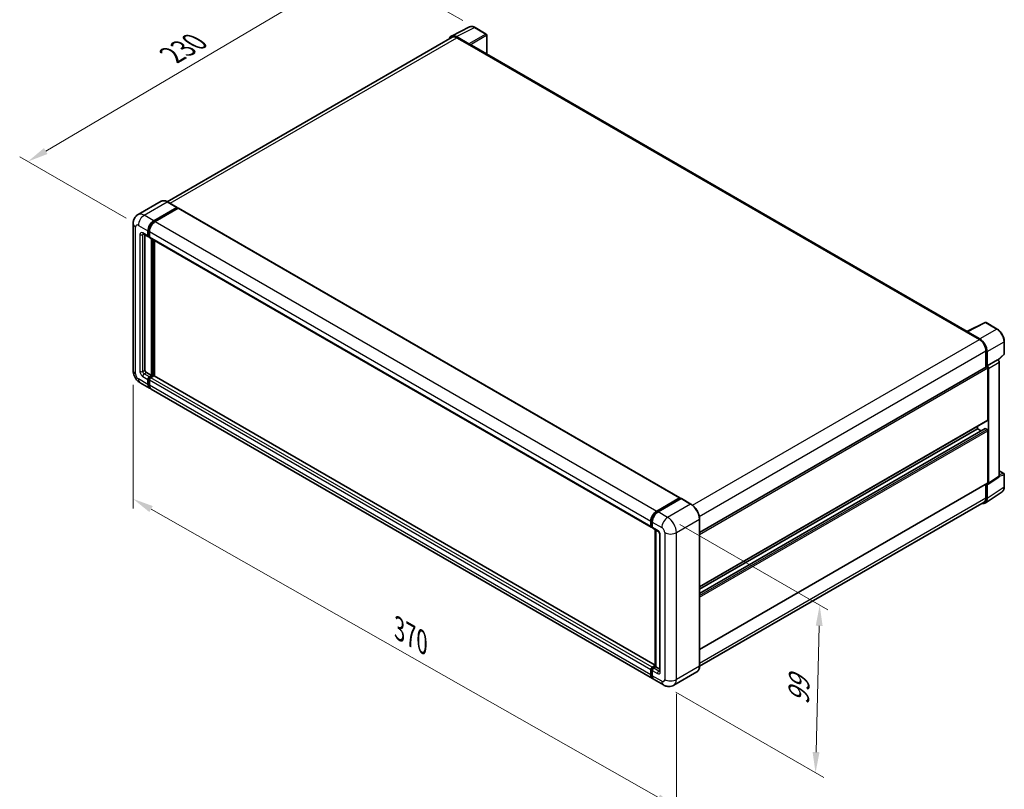
# Model space of a CAD drawing. Units: millimetres. Extents: x -1 to 10235, y 11 to 1275.
# Drawn here: x 379 to 736, y 161 to 440 of the extents above; entities that cross this region are included whole.
import ezdxf

# ---------------------------------------------------------------- set-up
doc = ezdxf.new("R2010")
doc.units = ezdxf.units.MM
for name, color, linetype, lineweight in [('Dimension (ISO)', 7, 'Continuous', 18), ('Visible (ISO)', 7, 'Continuous', 35), ('Visible Narrow (ISO)', 7, 'Continuous', 25)]:
    doc.layers.add(name, color=color, linetype=linetype, lineweight=lineweight)
doc.styles.add('Note Text (TK)', font='MS PGothic.ttf')
doc.dimstyles.new('Default - Method 1b (TK)', dxfattribs={"dimscale": 3, "dimtxt": 2.5, "dimasz": 2.5, "dimexe": 1, "dimexo": 1.499999999999999, "dimgap": 1, "dimtad": 1, "dimtoh": 1, "dimrnd": 1e-08, "dimdsep": 46, "dimtxsty": 'Note Text (TK)', "dimcen": 0.09, "dimdle": 5, "dimclrd": 100, "dimclre": 100, "dimclrt": 7, "dimadec": 1, "dimazin": 1, "dimtfac": 1, "dimtmove": 0, "dimatfit": 3, "dimfxl": 1, "dimtolj": 1, "dimlwd": -1, "dimlwe": -1, "dimarcsym": 0})

# ---------------------------------------------------------------- blocks, each defined once
blk = doc.blocks.new('*D26')
at = {"layer": 'Defpoints', "color": 0}
for p in [(503.6911088404212, 460.4038426264794), (543.9961953680541, 437.1336900700392), (421.87699839269, 365.3926243677158)]:
    blk.add_point(p, dxfattribs=at)
at = {"layer": 'Dimension (ISO)', "color": 100}
for p, q in [((539.5195873765465, 439.7182608989926), (500.7067035127495, 462.1268898457816)), ((388.2535642079071, 392.3443135466895), (497.2303987612015, 456.5947449285636)), ((417.4003904011822, 367.9771951966692), (378.8084488010154, 390.258263068076))]:
    blk.add_line(p, q, dxfattribs=at)
for points in [[(496.5955491448823, 457.6715299417669), (497.8652483775208, 455.5179599153603), (503.6911088404212, 460.4038426264794)], [(387.6187145915877, 393.4210985598928), (388.8884138242263, 391.2675285334861), (381.7928541286871, 388.5352158487738)]]:
    blk.add_solid(points, dxfattribs=at)
at = {"layer": 'Dimension (ISO)', "color": 7, "insert": (432.6953972517443, 426.3821021553668), "char_height": 7.5, "attachment_point": 4, "rotation": 30.522700086708664, "style": 'Note Text (TK)'}
blk.add_mtext('\\A1;{\\Q-29.477;\\W0.821;\\H0.816x; \\fＭＳ Ｐゴシック|b0|i0;\\H7.5000;230}', dxfattribs=at)
blk = doc.blocks.new('*D27')
at = {"layer": 'Defpoints', "color": 0}
for p in [(419.937658564489, 312.7285948978884), (617.0384700001964, 200.6644391655589), (617.0384700002132, 154.1241340526888)]:
    blk.add_point(p, dxfattribs=at)
at = {"layer": 'Dimension (ISO)', "color": 100}
for p, q in [((419.9376585644909, 307.5521013789537), (419.9376585645071, 262.737294105728)), ((426.4575160465167, 262.4813424675789), (610.5186125182025, 157.8310813701278)), ((617.0384700001982, 195.4879456466241), (617.0384700002146, 150.6731383733989))]:
    blk.add_line(p, q, dxfattribs=at)
for points in [[(427.0753405994232, 263.5679853812474), (425.8396914936102, 261.3946995539104), (419.9376585645059, 266.1882897850179)], [(611.1364370711088, 158.9177242837963), (609.9007879652959, 156.7444384564593), (617.0384700002132, 154.1241340526888)]]:
    blk.add_solid(points, dxfattribs=at)
at = {"layer": 'Dimension (ISO)', "color": 7, "insert": (515.153404138427, 219.8169153389679), "char_height": 7.5, "attachment_point": 4, "rotation": 330.3790578426275, "style": 'Note Text (TK)'}
blk.add_mtext('\\A1;{\\Q-29.621;\\W0.820;\\H0.816x; \\fＭＳ Ｐゴシック|b0|i0;\\H7.5000;370}', dxfattribs=at)
blk = doc.blocks.new('*D28')
at = {"layer": 'Defpoints', "color": 0}
for p in [(613.8564894848364, 259.4521929923436), (612.3564894848575, 198.6787353899018), (667.5108184174082, 166.8353687337206)]:
    blk.add_point(p, dxfattribs=at)
at = {"layer": 'Dimension (ISO)', "color": 100}
for p, q in [((618.2946163858786, 256.8898392313292), (671.9695696847486, 225.9005904954861)), ((668.8257610699869, 220.1111097652207), (667.6958757648086, 174.3330853046622)), ((616.7946163858996, 196.1163816288874), (670.4695696847696, 165.1271328930443))]:
    blk.add_line(p, q, dxfattribs=at)
for points in [[(667.5761416414966, 220.1419526564541), (670.0753804984771, 220.0802668739873), (669.0108184173872, 227.6088263361624)], [(666.4462563363184, 174.3639281958956), (668.9454951932989, 174.3022424134288), (667.5108184174082, 166.8353687337206)]]:
    blk.add_solid(points, dxfattribs=at)
at = {"layer": 'Dimension (ISO)', "color": 7, "insert": (661.3296908201459, 189.9668857852446), "char_height": 7.5, "attachment_point": 4, "rotation": 88.58612251216661, "style": 'Note Text (TK)'}
blk.add_mtext('\\A1;{\\Q28.586;\\W0.828;\\H0.816x; \\fＭＳ Ｐゴシック|b0|i0;\\H7.5000;99}', dxfattribs=at)

msp = doc.modelspace()

# ---------------------------------------------------------------- linework, layer by layer
at = {"layer": 'Visible (ISO)'}
for p, q in [((535.4146210899245, 434.0478934716068), (542.0143444004776, 437.3439629444853)), ((548.0606627884415, 434.7870687107661), (543.9961953680543, 437.1336900700391)), ((535.6688745952175, 433.609671061607), (432.3439042716811, 373.9549716312539)), ((541.731759335189, 431.2225679448833), (537.2221767599486, 433.8261766586311)), ((537.3563745952175, 433.4425112844656), (542.1293453682267, 430.6868353238345)), ((548.248162788444, 427.5346138912835), (548.2481627884415, 434.4623091843471)), ((541.9967628467543, 430.7633818782966), (541.9967628467543, 430.763568398668)), ((722.5385635114228, 326.908004116704), (542.691845368227, 430.7425552495485)), ((430.1010175890147, 374.1121716158545), (421.7483187362487, 369.2897386847461)), ((427.4454642945332, 367.0766485658796), (435.7981631472991, 371.899081496988)), ((427.4454642945332, 366.8929368351709), (435.9307456687718, 371.7919163207414)), ((436.3019767288947, 371.5775859682478), (427.9757943804233, 366.7704623480316)), ((435.8919131472993, 371.9083681512736), (432.4447675890148, 373.898578567285)), ((435.9307456687718, 371.8225349425261), (435.9307456687718, 371.7919163207414)), ((435.9307456687718, 371.7919163207414), (436.3019767288947, 371.5775859682478)), ((436.4144767288946, 371.5887299533906), (618.3176961891342, 266.5668572315618)), ((419.9376585644702, 366.0049968034116), (419.9376585644895, 312.7285948978888)), ((423.6233187362503, 362.2936155720948), (425.479474036865, 361.2219638096271)), ((424.2634837791959, 361.9240161122244), (424.2634837792135, 312.8816880068129)), ((425.3241439509751, 361.5652966446173), (425.3241439509744, 363.4024139517043)), ((425.4832429767419, 361.6571525099717), (425.4832429767414, 363.4942698170588)), ((425.8544740368651, 361.2652650798163), (425.5919740368649, 361.4168195254786)), ((425.8544740368645, 363.0962277338565), (425.8544740368651, 361.2591104267694)), ((426.0098041227549, 360.915777591779), (607.9130235829944, 255.8939048699502)), ((426.6499691657184, 310.8914775908018), (426.6499691657004, 360.5461781319086)), ((426.8090681914855, 310.7996217254475), (426.8090681914675, 360.4543222665541)), ((427.7106293374941, 310.722624506953), (427.7106293374764, 359.933805696215)), ((722.3932399938867, 326.8354258604189), (728.9929633044397, 330.1314953332974)), ((733.412481589382, 327.7741462312563), (729.348014168995, 330.1207675905292)), ((722.1764095278506, 326.7366143644741), (726.9493803008598, 323.980938403843)), ((722.3089920493239, 326.6602543303829), (722.3089920493239, 326.6600678100117)), ((727.0835781361293, 324.2096454653736), (722.5739955608891, 326.8132541791213)), ((735.9850131934726, 318.7780495348454), (735.9850131934709, 323.3183907889003)), ((729.3358656873654, 319.847424462897), (729.3358656873675, 314.003619698907)), ((729.7336132517856, 314.4126190960978), (729.7336132517837, 319.6196500032213)), ((733.72098720437, 316.5184359373647), (735.8647531650277, 318.5028540645116)), ((729.7336132517856, 314.4126190960978), (733.5721923858308, 316.6288237924463)), ((729.7339363145448, 314.4124325757267), (729.7336132517856, 314.4126190960978)), ((733.5725154485901, 316.6286372720752), (733.5721923858308, 316.6288237924463)), ((734.1025224717363, 274.3893342209054), (734.1025224717209, 315.7106381796448)), ((424.7938138651037, 311.9631293532695), (426.6499691657184, 310.8914775908018)), ((425.8544740368835, 310.4321982640295), (426.6499691657184, 310.8914775908018)), ((425.8544740368836, 310.2484865333209), (426.8090681914855, 310.7996217254475)), ((427.4984973031423, 310.7690031036632), (426.3848041227738, 310.1260120461823)), ((427.1802992516081, 310.5852913729541), (426.8090681914855, 310.7996217254475)), ((609.3202827805595, 205.8702422041646), (427.6109973031425, 310.7801470888059)), ((625.4460863314728, 254.0228276216811), (729.546113251786, 314.1250061868204)), ((729.9987782947377, 294.8167011538355), (729.9987782947311, 313.6471535514774)), ((730.2639433376914, 271.8523617745064), (730.2639433376758, 313.4944334832963)), ((422.4983187362697, 308.2934013794493), (425.9454642945541, 306.3031909634381)), ((425.3241439509945, 307.6765223033988), (425.3241439509938, 309.5136396104858)), ((425.4832429767613, 307.7683781687532), (425.4832429767608, 309.6054954758402)), ((425.8544740368838, 309.2074533926381), (425.8544740368846, 307.3703360855512)), ((608.3790138406838, 200.9751320237618), (426.4757943804444, 305.9970047455907)), ((625.44608633148, 234.3263498202547), (729.921113251793, 294.6450347363403)), ((625.446086331481, 231.8960707212347), (728.9847171487263, 291.6741270951456)), ((625.4460863314804, 233.3815245418333), (726.2864676935103, 291.6017458664336)), ((726.2864676935103, 291.6017458664336), (726.2864676935101, 292.546571144855)), ((727.5729084382971, 290.8590189561345), (726.2864676935103, 291.6017458664336)), ((729.7336132517942, 291.2955596485854), (729.0972171487263, 291.6629831100029)), ((729.9987782947461, 272.0058279241717), (729.9987782947392, 290.8362803218136)), ((734.1025224717356, 276.3959373148578), (735.797513193489, 275.4173339653797)), ((735.9850131934905, 270.5522331849058), (735.985013193489, 275.0925744389607)), ((625.4460863314883, 211.515476590591), (729.9211132518012, 271.8341615066766)), ((729.3358656873833, 271.4962686678175), (729.3358656873849, 266.5710225573737)), ((729.7336132518037, 266.3395176902771), (729.7336132518018, 271.5465485974007)), ((729.7336132518018, 271.5465485974007), (729.7339363145611, 271.5463620770297)), ((730.1215902491859, 271.5171122674099), (733.9601693832308, 274.0540847138088)), ((729.0218478092758, 264.6632701547945), (735.1761893607007, 268.7307634632469)), ((609.8790138406627, 261.7485896262028), (618.2051961891339, 266.555713246419)), ((609.9178463621349, 261.4976179953179), (618.4031277363734, 266.3965974808883)), ((618.7620427793184, 266.2648363394635), (610.4093439265523, 261.4424034083551)), ((618.3642952149011, 266.4638573810647), (618.3642952149011, 266.3741775141629)), ((618.4968777363734, 266.3873108266027), (618.7355262750242, 266.2495270285711)), ((622.3029383376029, 264.2839125777377), (618.8557927793184, 266.2741229937491)), ((728.6368803008814, 265.0260247999173), (625.4444924988177, 205.4478719240258)), ((607.7576934971045, 256.2372377049406), (607.7576934971038, 258.0743550120277)), ((607.9944575658163, 256.3290935702951), (607.9944575658155, 258.166210877382)), ((608.2880235829934, 257.7681687941797), (608.2880235829941, 255.9310514870927)), ((625.4460863314903, 205.5634186511295), (625.4460863314712, 258.8398205566527)), ((608.1581061044667, 256.0122140313399), (608.2880235829941, 255.9372061401397)), ((608.4433536688841, 255.5877186521025), (610.2995089694989, 254.5160668896349)), ((609.3202827805596, 205.4267228523197), (609.3202827805416, 255.0814233934268)), ((609.6138487977196, 254.9119329743842), (609.6138487977375, 205.2572324332769)), ((610.9851691412791, 253.3284686353858), (610.985169141297, 203.7263013440366)), ((607.7576934971241, 202.3484633637223), (607.7576934971233, 204.1855806708092)), ((607.9944575658355, 202.4403192290761), (607.9944575658349, 204.2774365361631)), ((608.2880235830132, 205.1041393243534), (609.3202827805596, 205.7001144499306)), ((608.2880235830129, 203.8793944529608), (608.2880235830137, 202.0422771458738)), ((608.3268561044852, 204.8531676934675), (609.3202827805596, 205.4267228523197)), ((609.6138487977375, 205.2572324332769), (608.8183536689025, 204.7979531065046)), ((609.3752002590871, 205.3950162313086), (609.3202827805596, 205.4267228523197)), ((609.3752002590873, 205.3950162313086), (609.6138487977375, 205.257232433277)), ((609.6138487977375, 205.2572324332769), (610.9851691412966, 204.4655002637778)), ((612.3564894848577, 198.6787353899017), (608.9093439265733, 200.6689458059131)), ((624.4591883376249, 203.4268750867256), (616.1064894848586, 198.6044421556172))]:
    msp.add_line(p, q, dxfattribs=at)
for centre, radius, start, end in [((547.8731627884415, 434.462309184347), 0.3750000000000002, 0, 59.99999999999207), ((729.1605141689948, 329.79600806411), 0.3749999999999998, 59.99999999999207, 116.5387075295075), ((735.6100131934725, 318.7780495348452), 0.3749999999999998, 312.7894813385673, 0), ((735.610013193489, 275.0925744389606), 0.3749999999999998, 0, 59.99999999999622)]:
    msp.add_arc(centre, radius, start, end, dxfattribs=at)
for centre, major_axis, ratio, start_param, end_param in [((537.2254083721479, 430.7605823673456), (-1.877285095324001, 3.251553165391145), 0.576647498787985, 5.498396131368295, 6.80992005362378), ((537.3563745952185, 430.6868353238351), (-1.687500000001038, 2.922835737771848), 0.5773502691893873, 5.497787143781911, 6.283185307179565), ((541.7314361739693, 430.9163816701893), (0.1875000000000803, -0.3247595264191184), 0.5780538960693766, 0.7860071509832265, 2.355585502606858), ((542.129345368227, 429.7682766702909), (0.5625000000000568, 0.9742785792576153), 0.5773502691896267, 1.71e-14, 0.785398163397954), ((435.7981631472991, 371.745988388064), (0.0937500000000045, 0.1623797632095899), 0.577350269189626, 5.497787143782558, 7.068583470577034), ((436.3019767288948, 371.3938742375392), (0.1124999999999993, 0.1948557158514988), 0.577350269189626, 0, 0.7853981633974394), ((427.445464294534, 364.6271588230969), (1.500000000000149, 2.598076211353215), 0.577350269189626, 0.7853981633980727, 2.356194490192992), ((427.445464294534, 364.6271588230969), (1.387500000000141, 2.40322049550173), 0.577350269189626, 0.78539816339811, 2.356194490193006), ((427.9757943804241, 364.3209726052489), (-1.499999999999846, -2.598076211353407), 0.5773502691896257, 3.926990816987471, 5.497787143782224), ((425.8544740368649, 361.8714828624654), (-0.374999999999998, -0.6495190528383255), 0.577350269189626, 5.497787143782456, 7.068583470577436), ((425.8544740368649, 361.8714828624654), (-0.2624999999999961, -0.454663336986826), 0.5773502691896257, 5.497787143782653, 6.283185307179635), ((426.3848041227549, 361.5652966446173), (-0.3750000000000016, -0.6495190528383316), 0.577350269189626, 5.497787143782109, 6.283185307179624), ((722.1764095278508, 325.8180557109304), (0.562500000000097, 0.9742785792576626), 0.5773502691896267, 0.5386578361585173, 0.7853981633978488), ((722.574318722109, 326.5066947499927), (-0.1877285095324008, 0.3251553165391136), 0.5766474987879848, 5.498396131368245, 7.06797448299196), ((726.9493803008608, 321.2252624432125), (1.687500000000845, -2.92283573777194), 0.5773502691893873, 0.7853981633974483, 2.35619449019239), ((727.0803465239325, 321.147782718433), (1.875000000000809, -3.247595264191174), 0.5780538960693765, 0.7860071509830427, 2.355585502606729), ((729.7332899921055, 313.8000600263386), (0.3750000000001616, -0.649519052838235), 0.5780538960693765, 0.786007150983032, 2.355585502606651), ((733.5718691261505, 316.0162647226872), (-0.3750000000001616, 0.649519052838235), 0.5780538960693765, 3.927599804572824, 5.497178156196443), ((424.7938138651035, 312.5755017889651), (0.3750000000002715, -0.6495190528381686), 0.5773502691893854, 3.926990816986752, 5.497787143781642), ((427.4984973031425, 310.5852913729544), (0.1125000000000027, 0.1948557158514942), 0.5773502691896258, 9.33e-14, 0.7853981633981767), ((729.7336132517861, 313.8002466604013), (-0.1875000000001359, 0.3247595264190864), 0.5773502691893851, 3.926990816986818, 6.283185307178891), ((425.8544740368837, 309.819825828334), (0.3750000000000425, 0.6495190528383135), 0.577350269189626, 0.7853981633981224, 2.356194490193061), ((427.4454642945541, 308.9012671747913), (-1.500000000000002, -2.598076211353318), 0.5773502691896258, 5.497787143782549, 6.460895908025281), ((425.8544740368837, 309.819825828334), (0.2625000000000319, 0.454663336986823), 0.577350269189626, 0.7853981633980505, 2.35619449019304), ((427.4454642945541, 308.9012671747913), (-1.387499999999994, -2.403220495501806), 0.577350269189626, 5.497787143782546, 6.253558932583097), ((426.3848041227737, 309.5136396104865), (-0.3749999999999617, -0.649519052838352), 0.577350269189626, 3.926990816986867, 5.497787143782771), ((427.9757943804443, 308.595080956944), (-1.500000000000003, -2.598076211353319), 0.577350269189626, 5.497787143782635, 6.283185307179572), ((729.7336132517929, 294.9697942627594), (0.1875000000001335, -0.324759526419086), 0.577350269189385, 0, 0.7853981633970398), ((729.0972171487263, 291.4792713792942), (-0.1125000000000699, 0.1948557158514586), 0.577350269189385, 5.497787143782185, 6.283185307179893), ((729.7336132517942, 290.9893734307376), (-0.1875000000001365, 0.3247595264190873), 0.5773502691893851, 3.926990816986819, 5.497787143781746), ((729.7332899921212, 272.1594809352868), (0.3754570190648039, -0.6503106330782265), 0.5766474987879847, 5.498396131368236, 7.067974482991951), ((729.7336132518011, 272.1589210330956), (0.1875000000001381, -0.3247595264190903), 0.5773502691893848, 0, 0.7853981633970264), ((733.5718691261662, 274.6964533816857), (0.3754570190648039, -0.6503106330782265), 0.5766474987879847, 0.0348641300007242, 0.7847891758123651), ((618.2051961891341, 266.3720015157103), (0.1125000000000001, 0.1948557158514988), 0.577350269189626, 5.497787143782442, 7.068583470577704), ((618.4968777363734, 266.2342177176788), (-0.0937500000000571, 0.1623797632095456), 0.5773502691893853, 5.497787143782316, 6.283185307179443), ((618.7620427793184, 266.1117432305395), (0.0937499999999942, 0.1623797632095589), 0.5773502691896258, 0, 0.7853981633975496), ((727.0803465239524, 267.8751134941789), (1.877285095324029, -3.251553165391124), 0.576647498787985, 5.756450560736574, 7.067974482991932), ((726.9493803008804, 267.9488605376891), (1.687500000000994, -2.922835737771765), 0.5773502691893855, 0, 0.7853981633972511), ((609.8790138406634, 259.2990998834201), (1.500000000000154, 2.598076211353226), 0.577350269189626, 0.7853981633981731, 2.356194490192926), ((610.4093439265532, 258.9929136655724), (-1.499999999999846, -2.598076211353407), 0.577350269189626, 3.926990816987419, 5.49778714378231), ((608.2880235829944, 256.5434239227885), (-0.3750000000000002, -0.649519052838329), 0.5773502691896258, 5.497787143782197, 7.068583470578039), ((608.8183536688841, 256.2372377049409), (-0.3750000000000071, -0.6495190528383405), 0.5773502691896261, 5.497787143782645, 6.283185307179625), ((608.2880235830132, 204.4917668886576), (0.3750000000000393, 0.6495190528383069), 0.577350269189626, 0.7853981633976206, 2.35619449019336), ((608.8183536689029, 204.185580670809), (-0.3749999999999618, -0.6495190528383517), 0.577350269189626, 3.92699081698727, 5.497787143782286), ((609.8790138406838, 203.5732082351151), (-1.500000000000004, -2.598076211353321), 0.577350269189626, 5.497787143782624, 6.460895908023955), ((610.4093439265733, 203.2670220172664), (-1.49999999999999, -2.598076211353298), 0.5773502691896258, 5.497787143782538, 6.283185307179572)]:
    msp.add_ellipse(centre, major_axis=major_axis, ratio=ratio, start_param=start_param, end_param=end_param, dxfattribs=at)
for points, knots in [([(543.9961953680543, 437.1336900700391), (543.8627492812213, 437.2107352041943), (543.7277321326461, 437.2771386063744), (543.456329910901, 437.3864647959361), (543.3199275016631, 437.4293954884138), (543.0476818253294, 437.4893065807937), (542.9118017810285, 437.506276425515), (542.643493186114, 437.511455228704), (542.5110373721383, 437.4996056188011), (542.254571186571, 437.4449320421105), (542.1306198384384, 437.4020338519271), (542.0143444004776, 437.3439629444852)], [-0.7847891758118364, -0.7847891758118364, -0.7847891758118364, -0.7847891758118364, -0.6348041666493724, -0.6348041666493724, -0.4848191574869085, -0.4848191574869085, -0.3348341483244445, -0.3348341483244445, -0.1848491391619805, -0.1848491391619805, -0.0348641299995164, -0.0348641299995164, -0.0348641299995164, -0.0348641299995164]), ([(432.4447675890148, 373.898578567285), (432.2777383756429, 373.9950129285878), (432.1098439235237, 374.0767849834161), (431.775734366744, 374.2085790655914), (431.6095097697558, 374.2586050128411), (431.2822024767847, 374.3247751967966), (431.121097944177, 374.3409102006101), (430.8080174044237, 374.3374666147105), (430.6560310030532, 374.3178471316548), (430.3663193465072, 374.2420618131414), (430.2286447905668, 374.1858572150265), (430.1010175890147, 374.1121716158545)], [0, 0, 0, 0, 0.1570796326795313, 0.1570796326795313, 0.3141592653590626, 0.3141592653590626, 0.4712388980385939, 0.4712388980385939, 0.6283185307181252, 0.6283185307181252, 0.7853981633976564, 0.7853981633976564, 0.7853981633976564, 0.7853981633976564]), ([(419.9376585644702, 366.0049968034116), (419.9376585644702, 366.2051592472372), (419.951064206354, 366.4135966530226), (420.0158507712502, 366.8485180631235), (420.067261241543, 367.0752181540045), (420.2242964974558, 367.5426261447565), (420.3302395645096, 367.7836093512111), (420.6134446323898, 368.2619079157614), (420.7913794193731, 368.4990789938079), (421.2212911465043, 368.9341318957323), (421.4734293790595, 369.1310312403755), (421.7483187362487, 369.2897386847461)], [4.712388980384689, 4.712388980384689, 4.712388980384689, 4.712388980384689, 4.869468613064137, 4.869468613064137, 5.026548245743585, 5.026548245743585, 5.183627878423033, 5.183627878423033, 5.340707511102481, 5.340707511102481, 5.49778714378193, 5.49778714378193, 5.49778714378193, 5.49778714378193]), ([(423.5183685372091, 362.3379167811645), (423.5183685372091, 362.3379167811645), (423.5195707649231, 362.3377758825348), (423.5275486543081, 362.3361630299662), (423.5397503438336, 362.3330479623403), (423.5746195156674, 362.3192933408252), (423.5972351306506, 362.3086749488091), (423.6233187362503, 362.2936155720948)], [5.9026967920498, 5.9026967920498, 5.9026967920498, 5.9026967920498, 5.969026041820524, 5.969026041820524, 6.126105674500055, 6.126105674500055, 6.283185307179585, 6.283185307179585, 6.283185307179585, 6.283185307179585]), ([(735.9850131934709, 323.3183907889003), (735.9850131934706, 323.4796447373362), (735.9740543230508, 323.6452232198038), (735.9312850859664, 323.98191044583), (735.8994692501042, 324.153019791683), (735.8161311196636, 324.497430606435), (735.7646058995981, 324.6707293674671), (735.6432148520369, 325.0159919882308), (735.5733482291756, 325.1879521749304), (735.4169147647175, 325.5269248792088), (735.3303486634011, 325.6939337054111), (735.1424298378267, 326.0194186590047), (735.0410790023373, 326.1778915149524), (734.8257367614715, 326.482853221314), (734.7117481827808, 326.6293395849384), (734.4734375060027, 326.9070986263002), (734.3491189865373, 327.0383701563285), (734.092519536844, 327.2827485017698), (733.9602424144414, 327.3958564967956), (733.6900473421151, 327.6012393556242), (733.5521316051879, 327.6935192570384), (733.412481589382, 327.7741462312564)], [-0.7847891758118348, -0.7847891758118348, -0.7847891758118348, -0.7847891758118348, -0.6278313406494676, -0.6278313406494676, -0.4708735054871005, -0.4708735054871005, -0.3139156703247333, -0.3139156703247333, -0.1569578351623662, -0.1569578351623662, 9e-16, 9e-16, 0.156957835162368, 0.156957835162368, 0.3139156703247351, 0.3139156703247351, 0.4708735054871023, 0.4708735054871023, 0.6278313406494692, 0.6278313406494692, 0.7847891758118363, 0.7847891758118363, 0.7847891758118363, 0.7847891758118363]), ([(422.4983187362697, 308.2934013794493), (422.1516272137965, 308.493563823275), (421.8593057961656, 308.7227583261014), (421.3435251805059, 309.2140575269487), (421.1204035474363, 309.4770768784329), (420.7279802647941, 310.0328617815506), (420.5589062258495, 310.3257066072434), (420.2737940220305, 310.9434475906067), (420.1575733984928, 311.2681862687209), (419.9899861175297, 311.9605149850853), (419.9376585644897, 312.3282700102374), (419.9376585644895, 312.7285948978888)], [3.141592653589793, 3.141592653589793, 3.141592653589793, 3.141592653589793, 3.455751918948772, 3.455751918948772, 3.769911184307752, 3.769911184307752, 4.084070449666731, 4.084070449666731, 4.398229715025711, 4.398229715025711, 4.712388980384691, 4.712388980384691, 4.712388980384691, 4.712388980384691]), ([(735.1761893607007, 268.7307634632469), (735.2846179607467, 268.8024254926365), (735.3837445572879, 268.8883214138609), (735.559326356401, 269.0830908574286), (735.6358163265896, 269.191876152259), (735.7654856489237, 269.4268276131031), (735.8187293544473, 269.5529881056955), (735.9029676646446, 269.8187153236609), (735.9339897989755, 269.958308621437), (735.9750116523887, 270.2480129348925), (735.9850131934905, 270.3981429165952), (735.9850131934905, 270.5522331849058)], [0.0348641299999182, 0.0348641299999182, 0.0348641299999182, 0.0348641299999182, 0.1848491391623017, 0.1848491391623017, 0.3348341483246852, 0.3348341483246852, 0.4848191574870687, 0.4848191574870687, 0.6348041666494523, 0.6348041666494523, 0.7847891758118358, 0.7847891758118358, 0.7847891758118358, 0.7847891758118358]), ([(607.9944575658155, 258.166210877382), (607.9944575658154, 258.4044550921246), (608.0269701585843, 258.6575121824997), (608.1515688649843, 259.1722485155139), (608.2436965935505, 259.4338618870711), (608.4785938076255, 259.942804100237), (608.6213396198568, 260.1900470995892), (608.9446478984789, 260.6479451608397), (609.1251478599339, 260.8585367999497), (609.5086232473749, 261.2238106114781), (609.7115208198632, 261.3784958879464), (609.9178463621349, 261.4976179953179)], [3.141592653589792, 3.141592653589792, 3.141592653589792, 3.141592653589792, 3.455751918948771, 3.455751918948771, 3.769911184307751, 3.769911184307751, 4.084070449666731, 4.084070449666731, 4.39822971502571, 4.39822971502571, 4.712388980384689, 4.712388980384689, 4.712388980384689, 4.712388980384689]), ([(625.4460863314712, 258.8398205566527), (625.4460863314712, 259.2255580018639), (625.3933461063353, 259.6377629187042), (625.1898041358503, 260.4786259623816), (625.0389735317744, 260.9071655202852), (624.653917306248, 261.7414511391421), (624.4197396218261, 262.1470587865592), (623.8897551946467, 262.8976700691788), (623.5940443530134, 263.2425629829283), (622.9676065813277, 263.8392670219435), (622.6369967643468, 264.0910438551322), (622.3029383376029, 264.2839125777377)], [1.570796326794896, 1.570796326794896, 1.570796326794896, 1.570796326794896, 1.884955592153876, 1.884955592153876, 2.199114857512855, 2.199114857512855, 2.513274122871834, 2.513274122871834, 2.827433388230813, 2.827433388230813, 3.141592653589793, 3.141592653589793, 3.141592653589793, 3.141592653589793]), ([(608.1581061044667, 256.0122140313399), (608.1345441595646, 256.0258175265717), (608.1129064434667, 256.0426778467782), (608.0754278999294, 256.0806045840519), (608.0595770992361, 256.1016094873598), (608.0336826117466, 256.1453420952846), (608.0235969588626, 256.1680606421425), (608.0082047421447, 256.2138748451222), (608.0028783422484, 256.2369875396543), (607.9960056631287, 256.2831248105325), (607.9944575658163, 256.306162700186), (607.9944575658163, 256.3290935702951)], [2.356194490192761, 2.356194490192761, 2.356194490192761, 2.356194490192761, 2.513274122872165, 2.513274122872165, 2.670353755551569, 2.670353755551569, 2.827433388230973, 2.827433388230973, 2.984513020910377, 2.984513020910377, 3.14159265358978, 3.14159265358978, 3.14159265358978, 3.14159265358978]), ([(610.2995089694989, 254.5160668896349), (610.3338361352334, 254.4962480912576), (610.3741180599297, 254.4687256049763), (610.4629860322908, 254.3958970879281), (610.5119685009801, 254.3493767347951), (610.6119224612298, 254.2387098110966), (610.6627953711998, 254.1735851066364), (610.758328847563, 254.0311696682951), (610.8026830076759, 253.9535275473977), (610.8779346907035, 253.7966245172897), (610.9088306131949, 253.7173712929803), (610.9539984692515, 253.5699418301976), (610.9688541858758, 253.5014606089132), (610.9827524424238, 253.398956600599), (610.9851691412791, 253.3607299561508), (610.9851691412791, 253.3284686353858)], [3.141592653589793, 3.141592653589793, 3.141592653589793, 3.141592653589793, 3.348316320067347, 3.348316320067347, 3.571777792848966, 3.571777792848966, 3.810832397366238, 3.810832397366238, 4.058806714961358, 4.058806714961358, 4.306471209923853, 4.306471209923853, 4.544135123945556, 4.544135123945556, 4.712388980384689, 4.712388980384689, 4.712388980384689, 4.712388980384689]), ([(607.9944575658351, 204.2774365361632), (607.9944575658349, 204.3232982763815), (608.0005862902996, 204.3687712452801), (608.0222155218064, 204.4581249122119), (608.037774282317, 204.5020084754908), (608.076811916239, 204.5865897247118), (608.1002987647435, 204.6272701396311), (608.1540294582913, 204.7033683469217), (608.1842543586444, 204.7387844104146), (608.250822288375, 204.8021927078298), (608.2871386723943, 204.8302368233583), (608.3268561044852, 204.8531676934675)], [3.141592653589756, 3.141592653589756, 3.141592653589756, 3.141592653589756, 3.455751918948743, 3.455751918948743, 3.769911184307729, 3.769911184307729, 4.084070449666716, 4.084070449666716, 4.398229715025703, 4.398229715025703, 4.71238898038469, 4.71238898038469, 4.71238898038469, 4.71238898038469]), ([(610.985169141297, 203.7263013440366), (610.985169141297, 203.6961825906079), (610.9830571310387, 203.6712876975022), (610.9775343967733, 203.6342127981277), (610.974131279709, 203.6220882912166), (610.9715391063136, 203.6143728100565), (610.9710600142492, 203.6132612010001), (610.9710600142492, 203.6132612010001)], [4.712388980384688, 4.712388980384688, 4.712388980384688, 4.712388980384688, 4.869468613064132, 4.869468613064132, 5.026548245743575, 5.026548245743575, 5.092877495514057, 5.092877495514057, 5.092877495514057, 5.092877495514057]), ([(624.4591883376249, 203.4268750867257), (624.5868155391768, 203.5005606858977), (624.7043274269238, 203.5916880497396), (624.9148152662631, 203.804693044824), (625.0077994376837, 203.9265073879128), (625.1673219404291, 204.1959212958198), (625.2339008835404, 204.3435094156297), (625.340249469747, 204.6600509381641), (625.3800380270745, 204.8290186355144), (625.4329557822319, 205.1842630404203), (625.4460863314904, 205.370549928524), (625.4460863314903, 205.5634186511295)], [0.7853981633976598, 0.7853981633976598, 0.7853981633976598, 0.7853981633976598, 0.942477796077107, 0.942477796077107, 1.099557428756554, 1.099557428756554, 1.256637061436001, 1.256637061436001, 1.413716694115448, 1.413716694115448, 1.570796326794896, 1.570796326794896, 1.570796326794896, 1.570796326794896]), ([(608.4339616840235, 201.2337001130934), (608.421741078189, 201.2449944042593), (608.4097582299936, 201.2565861675346), (608.3303151062405, 201.3369793258169), (608.2708039070224, 201.4150461761706), (608.1692709203312, 201.5865229161607), (608.1272079333562, 201.6799223533688), (608.0603309791918, 201.8789784353415), (608.0354976977306, 201.9846505654312), (608.0025617680234, 202.2057541385891), (607.9944575658355, 202.3211971217049), (607.9944575658355, 202.4403192290761)], [2.48603870839039, 2.48603870839039, 2.48603870839039, 2.48603870839039, 2.513274122872165, 2.513274122872165, 2.670353755551571, 2.670353755551571, 2.827433388230976, 2.827433388230976, 2.984513020910382, 2.984513020910382, 3.141592653589788, 3.141592653589788, 3.141592653589788, 3.141592653589788]), ([(616.1064894848587, 198.6044421556172), (615.8316001276696, 198.4457347112466), (615.5350111769422, 198.3258262689098), (614.9432884483198, 198.171038242791), (614.6489248761969, 198.1355277360695), (614.0931036347623, 198.1294142350797), (613.8314345225602, 198.1581564508835), (613.3481297006804, 198.2558639253491), (613.1260964277908, 198.3246911974954), (612.7170501555452, 198.4860450915217), (612.5298352460943, 198.5786541679889), (612.3564894848577, 198.6787353899017)], [5.497787143781926, 5.497787143781926, 5.497787143781926, 5.497787143781926, 5.654866776461458, 5.654866776461458, 5.811946409140991, 5.811946409140991, 5.969026041820523, 5.969026041820523, 6.126105674500055, 6.126105674500055, 6.283185307179586, 6.283185307179586, 6.283185307179586, 6.283185307179586])]:
    msp.add_open_spline(points, degree=3, knots=knots, dxfattribs=at)
at = {"layer": 'Visible Narrow (ISO)'}
for p, q in [((537.2221767599486, 433.8261766586311), (543.8179494945962, 437.1202731135467)), ((543.8179494945962, 437.1202731135467), (547.8824169149833, 434.7736517542738)), ((433.3340127178494, 373.3851726527768), (537.3563745952175, 433.4425112844655)), ((547.8824169149833, 434.7736517542738), (541.731759335189, 431.2225679448833)), ((541.9967628467543, 430.763568398668), (548.1474204265487, 434.3146522080586)), ((548.1474204265487, 434.3146522080586), (548.147420426551, 427.5927775210412)), ((542.1293453682267, 430.6868353238345), (722.1764095278506, 326.736614364474)), ((423.9983187362487, 369.0668589818909), (432.3510175890148, 373.8892919129993)), ((432.3510175890148, 373.8892919129993), (435.7981631472991, 371.899081496988)), ((436.3019767288947, 371.5775859682478), (618.2051961891339, 266.555713246419)), ((427.4454642945332, 367.0766485658796), (423.9983187362487, 369.0668589818909)), ((420.8163382209298, 311.5038500264972), (420.8163382209106, 364.7802519320201)), ((421.8769983926899, 365.3926243677156), (425.3241439509744, 363.4024139517043)), ((427.8222588940392, 366.6753943717169), (427.4454642945332, 366.8929368351709)), ((427.9757943804233, 366.7704623480316), (609.8790138406627, 261.7485896262028)), ((422.4073284785809, 362.0245759713895), (422.4073284785988, 312.4224086800404)), ((425.3241439509751, 361.5652966446173), (423.4679886503604, 362.636948407085)), ((423.4679886503608, 362.0245759713896), (423.77864882214, 362.2039357051931)), ((423.4679886503787, 312.4224086800408), (423.4679886503608, 362.0245759713896)), ((425.8600375762473, 363.2767273536048), (425.4832429767414, 363.4942698170588)), ((425.8544740368651, 361.4428221574782), (425.4832429767419, 361.6571525099717)), ((425.8544740368645, 363.0962277338565), (607.7576934971038, 258.0743550120277)), ((425.8544740368651, 361.2591104267694), (607.7576934971045, 256.2372377049406)), ((427.2068157558849, 360.2246826031682), (427.2068157559028, 310.6006006838466)), ((427.4719807988478, 310.7536937927706), (427.4719807988299, 360.0715894942443)), ((722.5739955608891, 326.8132541791213), (729.1697682955366, 330.1073506340369)), ((729.1697682955366, 330.1073506340369), (733.2342357159235, 327.760729274764)), ((733.2342357159235, 327.760729274764), (727.0835781361293, 324.2096454653736)), ((622.8750990918061, 263.8936241320294), (726.9493803008597, 323.980938403843)), ((729.7336132517837, 319.6196500032213), (735.8842708315781, 323.1707338126118)), ((735.8842708315781, 323.1707338126118), (735.8842708315797, 318.6303925585569)), ((625.3463525287584, 259.8090510478274), (729.3358656873654, 319.847424462897)), ((735.8842708315797, 318.6303925585569), (733.6589901459474, 316.5705187609507)), ((733.5725154485901, 316.6286372720752), (729.7339363145448, 314.4124325757267)), ((730.2639433376758, 313.4944334832963), (734.1025224717209, 315.7106381796448)), ((423.4679886503787, 312.4224086800408), (424.2634837792135, 312.881688006813)), ((423.9983187362688, 311.5038500264972), (424.7938138651037, 311.9631293532695)), ((425.8544740368835, 310.4321982640295), (423.9983187362688, 311.5038500264972)), ((609.3202827805596, 205.794146313738), (427.4984973031423, 310.7690031036632)), ((625.4460863314731, 253.2836287019408), (729.9987782947311, 313.6471535514774)), ((425.3241439509945, 307.6765223033988), (421.8769983927101, 309.6667327194101)), ((423.4679886503792, 310.5852913729534), (425.3241439509938, 309.5136396104858)), ((425.8733483327688, 309.3802680435367), (425.4832429767608, 309.6054954758402)), ((425.8544740368846, 307.5540478162595), (425.4832429767613, 307.7683781687532)), ((426.2445793928914, 310.0232591010174), (425.8544740368836, 310.2484865333209)), ((607.7576934971233, 204.1855806708092), (425.8544740368838, 309.2074533926381)), ((607.7576934971241, 202.3484633637223), (425.8544740368846, 307.3703360855512)), ((608.2880235830132, 205.1041393243534), (426.3848041227738, 310.1260120461823)), ((625.4460863314799, 234.453176304299), (729.9987782947377, 294.8167011538355)), ((625.446086331481, 231.819974830808), (729.0972171487263, 291.6629831100029)), ((625.4460863314813, 231.0851279079729), (729.733613251794, 291.2955596485854)), ((625.4460863314814, 230.4727554722771), (729.9987782947392, 290.8362803218136)), ((734.1025224717356, 276.3355213802508), (735.6758225708904, 275.4271761444877)), ((735.6758225708904, 275.4271761444877), (734.1025224717362, 274.9353695750981)), ((625.4460863314883, 211.6423030746352), (729.9987782947461, 272.0058279241717)), ((734.1025224717363, 274.3893342209054), (730.2639433376914, 271.8523617745064)), ((734.1025211170919, 274.3879504764805), (735.8842708315962, 274.9449174626722)), ((735.8842708315962, 274.9449174626722), (735.8842708315977, 270.4045762086173)), ((735.8842708315977, 270.4045762086173), (729.7336132518037, 266.3395176902771)), ((610.0115963621349, 261.4883313410322), (618.4968777363734, 266.3873108266027)), ((618.7620427793184, 266.2648363394635), (622.2091883376029, 264.274625923452)), ((625.4460863314898, 206.5902304801468), (729.3358656873849, 266.5710225573737)), ((610.0115963621349, 261.4883313410322), (610.2558084401683, 261.3473354320404)), ((613.8564894848367, 259.4521929923437), (610.4093439265523, 261.4424034083551)), ((622.2091883376029, 264.274625923452), (613.8564894848367, 259.4521929923437)), ((608.0493750443437, 256.2525470158331), (608.0493750443432, 258.0896643229201)), ((608.0493750443432, 258.0896643229201), (608.2935871223762, 257.9486684139283)), ((608.2880235829934, 257.7681687941797), (611.7351691412779, 255.7779583781684)), ((617.0384700001775, 253.9408410710823), (625.3911688529438, 258.7632740021907)), ((625.3911688529438, 258.7632740021907), (625.3911688529629, 205.4868720966674)), ((608.0493750443437, 256.2525470158331), (608.2880235829941, 256.1147632178016)), ((610.1441788836089, 254.859399724625), (608.2880235829941, 255.9310514870927)), ((609.3752002590873, 205.3950162313086), (609.3752002590693, 255.0497167724157)), ((612.7958293130582, 253.9408410710812), (612.7958293130774, 200.664439165558)), ((617.0384700001968, 200.664439165559), (617.0384700001775, 253.9408410710823)), ((611.2048390554071, 203.4201151261887), (611.2048390553892, 253.022282417538)), ((608.049375044363, 202.3637726746141), (608.0493750443625, 204.2008899817012)), ((608.0493750443625, 204.2008899817012), (608.3068978788979, 204.0522091038597)), ((608.2880235830129, 203.8793944529608), (610.1441788836275, 202.8077426904931)), ((608.4206061044852, 204.8438810391818), (609.3752002590873, 205.3950162313086)), ((608.4206061044852, 204.8438810391818), (608.6781289390208, 204.6952001613403)), ((610.6745089695174, 203.726301344037), (608.8183536689025, 204.7979531065046)), ((610.6745089695174, 203.726301344037), (610.9851691412968, 203.9056610778406)), ((625.3911688529629, 205.4868720966674), (617.0384700001968, 200.664439165559)), ((608.049375044363, 202.3637726746141), (608.2880235830136, 202.2259888765826)), ((611.7351691412981, 200.0520667298625), (608.2880235830137, 202.0422771458738))]:
    msp.add_line(p, q, dxfattribs=at)
for centre, major_axis, ratio, start_param, end_param in [((543.8116038190338, 434.0498956814629), (-1.85721742329073, 3.262058235536825), 0.5767738387754376, 5.501873638850566, 6.251798684662897), ((543.8086953680545, 436.8089305436199), (0.1875000000000166, 0.324759526419199), 0.5773502691896264, 0, 0.7504915783575666), ((547.8731627884415, 434.4623091843469), (0.1875000000000352, 0.3247595264192252), 0.5773502691896257, 0, 0.7504915783579982), ((547.8731627884415, 434.462309184347), (0.1875000000000972, -0.3247595264191036), 0.6169214475543443, 0.7860071509830151, 2.355585502606686), ((547.8731627884415, 434.462309184347), (0.3749999999999977, 1.293e-13), 0.5773502691898665, 5.532693728821874, 6.283185307179536), ((432.3510175890161, 370.2150572988253), (-2.250000000001397, 3.897114317029152), 0.5773502691893853, 5.497787143781934, 6.283185307179597), ((432.3510175890148, 373.7361988040754), (0.0937500000000151, 0.1623797632096357), 0.577350269189626, 0, 0.7853981633968364), ((423.9983187362501, 365.392624367717), (-2.25000000000139, 3.897114317029135), 0.5773502691893854, 5.497787143781931, 6.283185307179591), ((423.9983187362496, 366.6173692391083), (1.500000000000161, 2.598076211353235), 0.5773502691896258, 0.7853981633980976, 2.356194490192992), ((422.9376585644701, 366.0049968034127), (-2.999999999999986, -1.0827e-12), 0.5773502691898661, 0, 0.7853981633972335), ((421.8769983926904, 364.1678794963243), (-0.750000000000465, 1.299038105676381), 0.5773502691893851, 5.497787143781964, 7.068583470576829), ((427.8432118589514, 364.397519159711), (-1.387499999999863, -2.403220495501911), 0.577350269189626, 4.129998901454026, 5.294779059315208), ((423.4679886503608, 361.4122035356936), (-0.7500000000004712, 1.299038105676391), 0.5773502691893854, 5.497787143781915, 7.068583470576785), ((422.9376585644708, 362.3307621892376), (-0.7499999999999949, -2.258e-13), 0.5773502691898661, 0.7853981633974536, 2.356194490192336), ((423.9983187362502, 362.9431346249331), (-0.3749999999999861, -0.6495190528383094), 0.577350269189626, 5.497787143782449, 6.283185307179609), ((423.9983187362508, 361.7183897535418), (-0.3750000000002419, 0.6495190528382065), 0.5773502691893854, 0.1679057291927926, 0.785398163397268), ((729.160514168995, 329.79600806411), (-0.1675508645552076, 0.335487269187444), 0.5766474987879903, 5.533260261367086, 6.283185307179564), ((729.1605141689948, 329.79600806411), (0.1874999999999914, 0.3247595264191547), 0.5773502691896358, 0, 0.7504915783579876), ((733.224981589382, 327.4493867048371), (0.1875000000000102, 0.3247595264191926), 0.5773502691896358, 0, 0.7504915783579716), ((733.2220731384047, 324.6937102325907), (1.875000000000809, -3.247595264191173), 0.5819406512178731, 0.786007150983056, 2.355585502606727), ((735.6100131934709, 323.3183907889002), (0.3750000000000078, 1.389e-13), 0.5773502691898563, 5.532693728822008, 6.283185307179699), ((735.6100131934725, 318.7780495348452), (0.2547399715550933, -0.2751954703335884), 0.4352802424315848, 0, 0.6668561839760097), ((735.6100131934725, 318.7780495348452), (0.3749999999999953, 1.406e-13), 0.5773502691898564, 5.532693728821994, 6.283185307179675), ((422.9376585644894, 312.7285948978898), (-2.999999999999993, -1.0825e-12), 0.5773502691898662, 0, 0.7853981633972209), ((421.8769983927096, 310.8914775908014), (-0.7500000000003907, 1.299038105676431), 0.5773502691893853, 0.785398163397459, 2.356194490192343), ((423.4679886503787, 311.8100362443447), (0.750000000000541, -1.299038105676334), 0.5773502691893853, 3.926990816986794, 5.497787143781692), ((422.9376585644888, 312.7285948978886), (-0.75, -2.258e-13), 0.5773502691898661, 0.7853981633974528, 2.356194490192423), ((423.9983187362686, 312.1162224621929), (-0.3750000000001934, 0.6495190528382125), 0.5773502691893854, 0.7853981633975274, 2.356194490192395), ((423.9983187362691, 310.8914775908015), (-0.3749999999999594, -0.6495190528383477), 0.577350269189626, 3.92699081698737, 5.497787143782336), ((423.9983187362697, 310.8914775908027), (-1.499999999999987, -2.598076211353293), 0.577350269189626, 5.497787143782548, 6.283185307179598), ((426.2522216013011, 309.590186164948), (-0.2624999999999695, -0.4546633369868403), 0.577350269189626, 4.032778296868753, 5.391999663904078), ((735.6100131934888, 275.0925744389606), (0.1875000000000177, 0.3247595264192058), 0.5773502691896356, 0, 0.5345943498863069), ((735.6100131934888, 275.0925744389606), (0.1118842702648852, -0.3579202565758139), 0.7216931133902563, 0.934745241953518, 2.496880008981968), ((735.6100131934888, 275.0925744389606), (0.3750000000000078, 1.389e-13), 0.5773502691898563, 5.532693728822008, 6.283185307179699), ((733.2220731384244, 271.9342694084172), (1.8964165889561, -3.239426586687892), 0.5767738387754358, 0.0313866225167381, 0.7813116683286605), ((735.6100131934905, 270.5522331849056), (0.3749999999999989, 1.399e-13), 0.5773502691898563, 5.532693728822, 6.283185307179684), ((610.0115963621358, 259.2225533289583), (1.38750000000015, 2.403220495501745), 0.5773502691896258, 0.7853981633981091, 2.356194490192983), ((610.011596362135, 261.3352382321083), (-0.093750000000067, 0.1623797632095629), 0.5773502691893854, 5.497787143782317, 6.283185307179197), ((622.2091883376029, 264.1215328145282), (0.0937499999999953, 0.1623797632095595), 0.5773502691896258, 0, 0.7853981633975602), ((622.2091883376042, 260.6003913092781), (2.250000000001181, -3.89711431702931), 0.5773502691893854, 0.7853981633974813, 2.356194490192361), ((608.1819575658155, 258.1662108773821), (-0.1875000000000051, -6.76e-14), 0.5773502691898661, 0, 0.785398163397244), ((613.8564894848377, 257.002703249561), (1.500000000000155, 2.598076211353225), 0.5773502691896258, 0.7853981633980736, 2.356194490193015), ((613.856489484838, 255.7779583781696), (-2.250000000001646, 3.897114317029041), 0.5773502691893855, 3.926990816986814, 5.497787143781709), ((625.2585863314712, 258.8398205566526), (0.187500000000002, 5.84e-14), 0.5773502691898662, 5.497787143781998, 6.283185307179709), ((608.1819575658162, 256.3290935702951), (-0.1874999999999951, -6.76e-14), 0.5773502691898662, 0, 0.785398163397244), ((608.4206061044667, 256.4668773683268), (-0.2624999999999895, -0.4546633369868238), 0.577350269189626, 5.497787143782556, 6.283185307179588), ((610.6745089694989, 255.1655859424732), (-0.3750000000000096, -0.6495190528383361), 0.5773502691896258, 5.497787143782563, 6.283185307179656), ((610.1441788836094, 253.6346548532337), (-0.7500000000005457, 1.299038105676342), 0.5773502691893853, 3.926990816986794, 5.497787143781742), ((611.7351691412784, 254.553213506777), (0.7500000000003949, -1.299038105676438), 0.5773502691893854, 0.7853981633974838, 2.356194490192393), ((614.9171496566179, 255.1655859424739), (3.000000000000011, 1.2605e-12), 0.5773502691898662, 3.926990816986782, 5.497787143781667), ((611.7351691412791, 253.3284686353861), (-0.7500000000000139, -2.806e-13), 0.5773502691898662, 0, 0.7853981633971916), ((608.1819575658349, 204.2774365361632), (-0.1874999999999951, -6.76e-14), 0.5773502691898661, 0, 0.7853981633974181), ((608.4206061044855, 204.4152203341949), (0.262500000000021, 0.4546633369868041), 0.5773502691896255, 0.7853981633981953, 2.356194490193029), ((608.4206061044853, 204.6907879302579), (-0.0937500000000736, 0.1623797632095745), 0.5773502691893855, 5.497787143782316, 6.28318530717932), ((610.6745089695175, 203.1139289083413), (-0.3749999999999618, -0.6495190528383517), 0.577350269189626, 3.92699081698727, 5.497787143782286), ((610.6745089695172, 204.3386737797326), (0.3750000000002145, -0.6495190528381592), 0.5773502691893853, 5.497787143781915, 6.115279577986775), ((611.7351691412969, 203.7263013440369), (-0.7499999999999922, -2.578e-13), 0.5773502691898662, 1.4e-13, 0.7853981633974233), ((622.2091883376235, 207.3239894037548), (2.250000000001416, -3.897114317029183), 0.5773502691893851, 0, 0.785398163397252), ((625.2585863314905, 205.5634186511294), (0.1874999999999993, 5.66e-14), 0.5773502691898661, 5.497787143782201, 6.283185307180005), ((608.1819575658357, 202.4403192290762), (-0.1875000000000351, -6.76e-14), 0.5773502691898662, 0, 0.7853981633975922), ((610.0115963621558, 203.4966616806523), (-1.387499999999993, -2.403220495501804), 0.577350269189626, 5.49778714378251, 6.131628928301297), ((610.1441788836272, 204.0324875618845), (0.750000000000476, -1.299038105676399), 0.5773502691893855, 5.497787143781915, 7.06858347057681), ((611.7351691412975, 201.2768116012538), (0.7500000000004697, -1.299038105676388), 0.5773502691893854, 5.497787143781915, 7.068583470576876), ((613.8564894848578, 201.2768116012551), (-1.500000000000002, -2.598076211353317), 0.577350269189626, 5.497787143782549, 6.28318530717958), ((614.9171496566371, 201.8891840369506), (3.000000000000011, 1.2605e-12), 0.5773502691898662, 3.926990816986771, 5.497787143781692), ((613.8564894848573, 202.5015564726464), (2.250000000001427, -3.897114317029177), 0.5773502691893854, 6.2e-15, 0.7853981633972449)]:
    msp.add_ellipse(centre, major_axis=major_axis, ratio=ratio, start_param=start_param, end_param=end_param, dxfattribs=at)

# ---------------------------------------------------------------- dimensions: what is measured, and where the dimension line sits
at = {"layer": 'Dimension (ISO)', "color": 100}
for base, p1, p2, angle, text, override, picture, middle in [((503.6911088404212, 460.4038426264794), (421.8769983926899, 365.3926243677158), (543.9961953680541, 437.1336900700391), 210.5227000867087, '{\\Q-29.477;\\W0.821;\\H0.816x; \\fＭＳ Ｐゴシック|b0|i0;\\H7.5000;230}', {"dimgap": 1, "dimtoh": 0, "dimdec": 2, "dimlfac": 1.622975471233377, "dimtol": 0, "dimlim": 0, "dimtp": 0, "dimtm": 0, "dimtdec": 2, "dimtofl": 0, "dimatfit": 1}, '*D26', (442.7419814845539, 424.4695292376263)), ((617.0384700002132, 154.1241340526888), (419.937658564489, 312.7285948978885), (617.0384700001964, 200.6644391655589), 150.3790578426275, '{\\Q-29.621;\\W0.820;\\H0.816x; \\fＭＳ Ｐゴシック|b0|i0;\\H7.5000;370}', {"dimgap": 1, "dimtoh": 0, "dimdec": 2, "dimlfac": 1.626767859181923, "dimtol": 0, "dimlim": 0, "dimtp": 0, "dimtm": 0, "dimtdec": 2, "dimtofl": 0, "dimatfit": 1}, '*D27', (518.4880642823595, 210.1562119188534)), ((667.5108184174082, 166.8353687337206), (613.8564894848364, 259.4521929923436), (612.3564894848575, 198.6787353899018), 88.5861225121666, '{\\Q28.586;\\W0.828;\\H0.816x; \\fＭＳ Ｐゴシック|b0|i0;\\H7.5000;99}', {"dimgap": 1, "dimtoh": 0, "dimdec": 2, "dimlfac": 1.60990526684664, "dimtol": 0, "dimlim": 0, "dimtp": 0, "dimtm": 0, "dimtdec": 2, "dimtofl": 0, "dimatfit": 1}, '*D28', (668.2608184173978, 197.2220975349414))]:
    dim = msp.add_linear_dim(base=base, p1=p1, p2=p2, angle=angle, text=text, dimstyle='Default - Method 1b (TK)', override=override, dxfattribs=at)
    dim.commit()
    dim.dimension.update_dxf_attribs({"geometry": picture, "text_midpoint": middle, "dimtype": 160})

doc.saveas('drawing.dxf')
